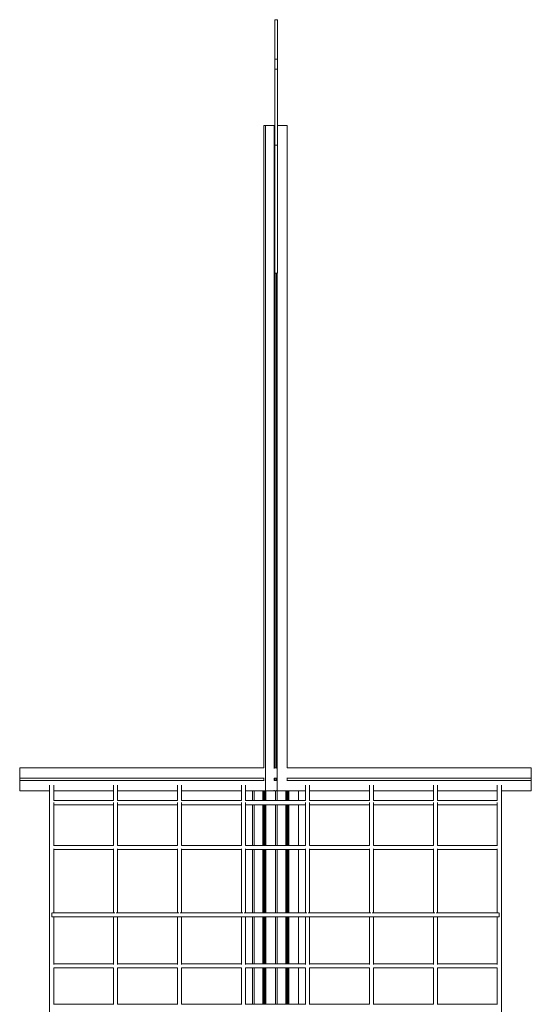
# Model space of a CAD drawing. Units: millimetres. Extents: x -17070 to 26598, y -25138 to -763.
# Drawn here: x 879 to 2879, y -20322 to -16474 of the extents above; entities that cross this region are included whole.
import ezdxf

# ---------------------------------------------------------------- set-up
doc = ezdxf.new("R2010")
doc.units = ezdxf.units.MM
doc.header["$MEASUREMENT"] = 0
for name, color, linetype, lineweight in [('0_Pen_No__141', 7, 'Continuous', 5), ('A-FLOR_Pen_No__141', 7, 'Continuous', 5), ('A-WALL-INTR_Pen_No__141', 7, 'Continuous', 5)]:
    doc.layers.add(name, color=color, linetype=linetype, lineweight=lineweight)

msp = doc.modelspace()

# ---------------------------------------------------------------- linework, layer by layer
at = {"layer": '0_Pen_No__141', "linetype": 'Continuous'}
for p, q in [((879, -19397.9), (879, -19398)), ((879, -19397.9), (1834, -19397.9)), ((879, -19398), (879, -19398.3)), ((879, -19398.3), (879, -19398.7)), ((879, -19398.7), (879, -19399.3)), ((879, -19399.3), (879, -19400)), ((879, -19400), (879, -19400.9)), ((879, -19400.9), (879, -19401.9)), ((879, -19401.9), (879, -19402.9)), ((879, -19402.9), (879, -19403.9)), ((879, -19403.9), (879, -19435.9)), ((1876.2, -19397.9), (1881.9, -19397.9)), ((1924, -19397.9), (2879, -19397.9)), ((2879, -19397.9), (2879, -19398)), ((2879, -19398), (2879, -19398.3)), ((2879, -19398.3), (2879, -19398.7)), ((2879, -19398.7), (2879, -19399.3)), ((2879, -19399.3), (2879, -19400)), ((2879, -19400), (2879, -19400.9)), ((2879, -19400.9), (2879, -19401.9)), ((2879, -19401.9), (2879, -19402.9)), ((2879, -19402.9), (2879, -19403.9)), ((2879, -19403.9), (2879, -19435.9)), ((879, -19435.9), (879, -19436.3)), ((879, -19436.3), (879, -19436.6)), ((879, -19436.6), (879, -19436.9)), ((879, -19436.9), (879, -19437.2)), ((879, -19437.2), (879, -19437.4)), ((879, -19437.4), (879, -19437.6)), ((879, -19437.6), (879, -19437.8)), ((879, -19437.8), (879, -19437.9)), ((879, -19437.9), (879, -19437.9)), ((879, -19437.9), (879, -19438)), ((879, -19437.9), (1835.2, -19437.9)), ((879, -19438), (879, -19438.1)), ((879, -19438.1), (879, -19438.3)), ((879, -19438.3), (879, -19438.6)), ((879, -19438.6), (879, -19439)), ((879, -19439), (879, -19439.4)), ((879, -19439.4), (879, -19439.9)), ((879, -19439.9), (879, -19440.4)), ((879, -19440.4), (879, -19440.9)), ((879, -19440.9), (879, -19444.9)), ((879, -19444.9), (879, -19445.4)), ((879, -19445.4), (879, -19445.9)), ((879, -19445.9), (879, -19446.4)), ((879, -19446.4), (879, -19446.8)), ((879, -19446.8), (879, -19447.2)), ((879, -19447.2), (879, -19447.5)), ((879, -19447.5), (879, -19447.7)), ((879, -19447.7), (879, -19447.9)), ((879, -19447.9), (879, -19447.9)), ((879, -19447.9), (879, -19447.9)), ((879, -19447.9), (879, -19448)), ((879, -19447.9), (1835.2, -19447.9)), ((879, -19448), (879, -19448.2)), ((879, -19448.2), (879, -19448.4)), ((879, -19448.4), (879, -19448.6)), ((879, -19448.6), (879, -19448.9)), ((879, -19448.9), (879, -19449.2)), ((879, -19449.2), (879, -19449.6)), ((879, -19449.6), (879, -19449.9)), ((879, -19449.9), (879, -19481.9)), ((996, -19477.1), (996, -19465.5)), ((1012, -19477.1), (1012, -19465.5)), ((1246, -19477.1), (1246, -19465.5)), ((1262, -19477.1), (1262, -19465.5)), ((1496, -19477.1), (1496, -19465.5)), ((1512, -19477.1), (1512, -19465.5)), ((1746, -19477.1), (1746, -19465.5)), ((1762, -19477.1), (1762, -19465.5)), ((1874, -19437.9), (1884, -19437.9)), ((1874, -19447.9), (1884, -19447.9)), ((1922.8, -19437.9), (2879, -19437.9)), ((1922.8, -19447.9), (2879, -19447.9)), ((1996, -19477.1), (1996, -19465.5)), ((2012, -19477.1), (2012, -19465.5)), ((2246, -19477.1), (2246, -19465.5)), ((2262, -19477.1), (2262, -19465.5)), ((2496, -19477.1), (2496, -19465.5)), ((2512, -19477.1), (2512, -19465.5)), ((2746, -19477.1), (2746, -19465.5)), ((2762, -19477.1), (2762, -19465.5)), ((2879, -19435.9), (2879, -19436.3)), ((2879, -19436.3), (2879, -19436.6)), ((2879, -19436.6), (2879, -19436.9)), ((2879, -19436.9), (2879, -19437.2)), ((2879, -19437.2), (2879, -19437.4)), ((2879, -19437.4), (2879, -19437.6)), ((2879, -19437.6), (2879, -19437.8)), ((2879, -19437.8), (2879, -19437.9)), ((2879, -19437.9), (2879, -19437.9)), ((2879, -19437.9), (2879, -19438)), ((2879, -19438), (2879, -19438.1)), ((2879, -19438.1), (2879, -19438.3)), ((2879, -19438.3), (2879, -19438.6)), ((2879, -19438.6), (2879, -19439)), ((2879, -19439), (2879, -19439.4)), ((2879, -19439.4), (2879, -19439.9)), ((2879, -19439.9), (2879, -19440.4)), ((2879, -19440.4), (2879, -19440.9)), ((2879, -19440.9), (2879, -19444.9)), ((2879, -19444.9), (2879, -19445.4)), ((2879, -19445.4), (2879, -19445.9)), ((2879, -19445.9), (2879, -19446.4)), ((2879, -19446.4), (2879, -19446.8)), ((2879, -19446.8), (2879, -19447.2)), ((2879, -19447.2), (2879, -19447.5)), ((2879, -19447.5), (2879, -19447.7)), ((2879, -19447.7), (2879, -19447.9)), ((2879, -19447.9), (2879, -19447.9)), ((2879, -19447.9), (2879, -19447.9)), ((2879, -19447.9), (2879, -19448)), ((2879, -19448), (2879, -19448.2)), ((2879, -19448.2), (2879, -19448.4)), ((2879, -19448.4), (2879, -19448.6)), ((2879, -19448.6), (2879, -19448.9)), ((2879, -19448.9), (2879, -19449.2)), ((2879, -19449.2), (2879, -19449.6)), ((2879, -19449.6), (2879, -19449.9)), ((2879, -19449.9), (2879, -19481.9)), ((879, -19481.9), (879, -19482.9)), ((879, -19482.9), (879, -19484)), ((879, -19484), (879, -19484.9)), ((879, -19484.9), (879, -19485.8)), ((879, -19485.8), (879, -19486.5)), ((879, -19486.5), (879, -19487.1)), ((879, -19487.1), (879, -19487.5)), ((879, -19487.5), (879, -19487.8)), ((879, -19487.8), (879, -19487.9)), ((879, -19487.9), (996, -19487.9)), ((996, -19527.1), (996, -19477.1)), ((1012, -19526.2), (1012, -19477.1)), ((1012, -19487.9), (1246, -19487.9)), ((1246, -19526.2), (1246, -19477.1)), ((1262, -19526.2), (1262, -19477.1)), ((1262, -19487.9), (1496, -19487.9)), ((1496, -19526.2), (1496, -19477.1)), ((1512, -19526.2), (1512, -19477.1)), ((1512, -19487.9), (1746, -19487.9)), ((1746, -19526.2), (1746, -19477.1)), ((1762, -19526.2), (1762, -19477.1)), ((1762, -19487.9), (1789, -19487.9)), ((1969, -19487.9), (1996, -19487.9)), ((1996, -19526.2), (1996, -19477.1)), ((2012, -19526.2), (2012, -19477.1)), ((2012, -19487.9), (2246, -19487.9)), ((2246, -19526.2), (2246, -19477.1)), ((2262, -19526.2), (2262, -19477.1)), ((2262, -19487.9), (2496, -19487.9)), ((2496, -19526.2), (2496, -19477.1)), ((2512, -19526.2), (2512, -19477.1)), ((2512, -19487.9), (2746, -19487.9)), ((2746, -19526.2), (2746, -19477.1)), ((2762, -19527.1), (2762, -19477.1)), ((2762, -19487.9), (2879, -19487.9)), ((2879, -19481.9), (2879, -19482.9)), ((2879, -19482.9), (2879, -19484)), ((2879, -19484), (2879, -19484.9)), ((2879, -19484.9), (2879, -19485.8)), ((2879, -19485.8), (2879, -19486.5)), ((2879, -19486.5), (2879, -19487.1)), ((2879, -19487.1), (2879, -19487.5)), ((2879, -19487.5), (2879, -19487.8)), ((2879, -19487.8), (2879, -19487.9)), ((996, -19606.5), (996, -19527.1)), ((1011.9, -19526.2), (1246.1, -19526.2)), ((1012, -19606.5), (1012, -19533.1)), ((1012, -19542.2), (1246, -19542.2)), ((1246, -19606.5), (1246, -19533.1)), ((1261.9, -19526.2), (1496.1, -19526.2)), ((1262, -19606.5), (1262, -19533.1)), ((1262, -19542.2), (1496, -19542.2)), ((1496, -19606.5), (1496, -19533.1)), ((1511.9, -19526.2), (1746.1, -19526.2)), ((1512, -19606.5), (1512, -19533.1)), ((1512, -19542.2), (1746, -19542.2)), ((1746, -19606.5), (1746, -19533.1)), ((1761.9, -19526.2), (1996.1, -19526.2)), ((1762, -19606.5), (1762, -19533.1)), ((1762, -19542.2), (1996, -19542.2)), ((1996, -19606.5), (1996, -19533.1)), ((2011.9, -19526.2), (2246.1, -19526.2)), ((2012, -19606.5), (2012, -19533.1)), ((2012, -19542.2), (2246, -19542.2)), ((2246, -19606.5), (2246, -19533.1)), ((2261.9, -19526.2), (2496.1, -19526.2)), ((2262, -19606.5), (2262, -19533.1)), ((2262, -19542.2), (2496, -19542.2)), ((2496, -19606.5), (2496, -19533.1)), ((2511.9, -19526.2), (2746.1, -19526.2)), ((2512, -19606.5), (2512, -19533.1)), ((2512, -19542.2), (2746, -19542.2)), ((2746, -19606.5), (2746, -19533.1)), ((2762, -19606.5), (2762, -19527.1)), ((996, -19710.1), (996, -19606.5)), ((1012, -19701.8), (1012, -19606.5)), ((1246, -19701.8), (1246, -19606.5)), ((1262, -19701.8), (1262, -19606.5)), ((1496, -19701.8), (1496, -19606.5)), ((1512, -19701.8), (1512, -19606.5)), ((1746, -19701.8), (1746, -19606.5)), ((1762, -19701.8), (1762, -19606.5)), ((1996, -19701.8), (1996, -19606.5)), ((2012, -19701.8), (2012, -19606.5)), ((2246, -19701.8), (2246, -19606.5)), ((2262, -19701.8), (2262, -19606.5)), ((2496, -19701.8), (2496, -19606.5)), ((2512, -19701.8), (2512, -19606.5)), ((2746, -19701.8), (2746, -19606.5)), ((2762, -19710.1), (2762, -19606.5)), ((1011.8, -19701.8), (1246.2, -19701.8)), ((1261.8, -19701.8), (1496.2, -19701.8)), ((1511.8, -19701.8), (1746.2, -19701.8)), ((1761.8, -19701.8), (1996.2, -19701.8)), ((2011.8, -19701.8), (2246.2, -19701.8)), ((2261.8, -19701.8), (2496.2, -19701.8)), ((2511.8, -19701.8), (2746.2, -19701.8)), ((996, -19830.7), (996, -19710.1)), ((1012, -19830.7), (1012, -19714.4)), ((1012, -19717.8), (1246, -19717.8)), ((1246, -19830.7), (1246, -19714.4)), ((1262, -19830.7), (1262, -19714.4)), ((1262, -19717.8), (1496, -19717.8)), ((1496, -19830.7), (1496, -19714.4)), ((1512, -19830.7), (1512, -19714.4)), ((1512, -19717.8), (1746, -19717.8)), ((1746, -19830.7), (1746, -19714.4)), ((1762, -19830.7), (1762, -19714.4)), ((1762, -19717.8), (1996, -19717.8)), ((1996, -19830.7), (1996, -19714.4)), ((2012, -19830.7), (2012, -19714.4)), ((2012, -19717.8), (2246, -19717.8)), ((2246, -19830.7), (2246, -19714.4)), ((2262, -19830.7), (2262, -19714.4)), ((2262, -19717.8), (2496, -19717.8)), ((2496, -19830.7), (2496, -19714.4)), ((2512, -19830.7), (2512, -19714.4)), ((2512, -19717.8), (2746, -19717.8)), ((2746, -19830.7), (2746, -19714.4)), ((2762, -19830.7), (2762, -19710.1)), ((996, -19960.1), (996, -19830.7)), ((1012, -19960.1), (1012, -19830.7)), ((1246, -19960.1), (1246, -19830.7)), ((1262, -19960.1), (1262, -19830.7)), ((1496, -19960.1), (1496, -19830.7)), ((1512, -19960.1), (1512, -19830.7)), ((1746, -19960.1), (1746, -19830.7)), ((1762, -19960.1), (1762, -19830.7)), ((1996, -19960.1), (1996, -19830.7)), ((2012, -19960.1), (2012, -19830.7)), ((2246, -19960.1), (2246, -19830.7)), ((2262, -19960.1), (2262, -19830.7)), ((2496, -19960.1), (2496, -19830.7)), ((2512, -19960.1), (2512, -19830.7)), ((2746, -19960.1), (2746, -19830.7)), ((2762, -19960.1), (2762, -19830.7)), ((996, -20089.5), (996, -19960.1)), ((1005.3, -19964.3), (1005.3, -19964.5)), ((1005.3, -19964.5), (1005.3, -19965.3)), ((1005.3, -19965.3), (1005.3, -19966.6)), ((1005.3, -19966.6), (1005.3, -19968.2)), ((1005.3, -19968.2), (1005.3, -19970.1)), ((1005.3, -19970.1), (1005.3, -19972.2)), ((1005.3, -19972.2), (1005.3, -19974.3)), ((1006.7, -19964.2), (1251.3, -19964.2)), ((1012, -19964.2), (1012, -19960.1)), ((1246, -19964.2), (1246, -19960.1)), ((1256.7, -19964.2), (1501.3, -19964.2)), ((1262, -19964.2), (1262, -19960.1)), ((1496, -19964.2), (1496, -19960.1)), ((1506.7, -19964.2), (1751.3, -19964.2)), ((1512, -19964.2), (1512, -19960.1)), ((1746, -19964.2), (1746, -19960.1)), ((1756.7, -19964.2), (2001.3, -19964.2)), ((1762, -19964.2), (1762, -19960.1)), ((1996, -19964.2), (1996, -19960.1)), ((2006.7, -19964.2), (2251.3, -19964.2)), ((2012, -19964.2), (2012, -19960.1)), ((2246, -19964.2), (2246, -19960.1)), ((2256.7, -19964.2), (2501.3, -19964.2)), ((2262, -19964.2), (2262, -19960.1)), ((2496, -19964.2), (2496, -19960.1)), ((2506.7, -19964.2), (2751.3, -19964.2)), ((2512, -19964.2), (2512, -19960.1)), ((2746, -19964.2), (2746, -19960.1)), ((2753, -19964.3), (2753, -19964.5)), ((2753, -19964.5), (2753, -19965.3)), ((2753, -19965.3), (2753, -19966.6)), ((2753, -19966.6), (2753, -19968.2)), ((2753, -19968.2), (2753, -19970.1)), ((2753, -19970.1), (2753, -19972.2)), ((2753, -19972.2), (2753, -19974.3)), ((2762, -20089.5), (2762, -19960.1)), ((1005.3, -19974.3), (1005.3, -19976.2)), ((1005.3, -19976.2), (1005.3, -19977.9)), ((1005.3, -19977.9), (1005.3, -19979.1)), ((1005.3, -19979.1), (1005.3, -19979.9)), ((1005.3, -19979.9), (1005.3, -19980.2)), ((1005.3, -19980.2), (2753, -19980.2)), ((1012, -20089.5), (1012, -19980.2)), ((1246, -20089.5), (1246, -19980.2)), ((1262, -20089.5), (1262, -19980.2)), ((1496, -20089.5), (1496, -19980.2)), ((1512, -20089.5), (1512, -19980.2)), ((1746, -20089.5), (1746, -19980.2)), ((1762, -20089.5), (1762, -19980.2)), ((1996, -20089.5), (1996, -19980.2)), ((2012, -20089.5), (2012, -19980.2)), ((2246, -20089.5), (2246, -19980.2)), ((2262, -20089.5), (2262, -19980.2)), ((2496, -20089.5), (2496, -19980.2)), ((2512, -20089.5), (2512, -19980.2)), ((2746, -20089.5), (2746, -19980.2)), ((2753, -19974.3), (2753, -19976.2)), ((2753, -19976.2), (2753, -19977.9)), ((2753, -19977.9), (2753, -19979.1)), ((2753, -19979.1), (2753, -19979.9)), ((2753, -19979.9), (2753, -19980.2)), ((996, -20210.1), (996, -20089.5)), ((1012, -20167.1), (1012, -20089.5)), ((1246, -20167.1), (1246, -20089.5)), ((1262, -20167.1), (1262, -20089.5)), ((1496, -20167.1), (1496, -20089.5)), ((1512, -20167.1), (1512, -20089.5)), ((1746, -20167.1), (1746, -20089.5)), ((1762, -20167.1), (1762, -20089.5)), ((1996, -20167.1), (1996, -20089.5)), ((2012, -20167.1), (2012, -20089.5)), ((2246, -20167.1), (2246, -20089.5)), ((2262, -20167.1), (2262, -20089.5)), ((2496, -20167.1), (2496, -20089.5)), ((2512, -20167.1), (2512, -20089.5)), ((2746, -20167.1), (2746, -20089.5)), ((2762, -20210.1), (2762, -20089.5)), ((1012, -20163.7), (1246, -20163.7)), ((1262, -20163.7), (1496, -20163.7)), ((1512, -20163.7), (1746, -20163.7)), ((1762, -20163.7), (1996, -20163.7)), ((2012, -20163.7), (2246, -20163.7)), ((2262, -20163.7), (2496, -20163.7)), ((2512, -20163.7), (2746, -20163.7)), ((1012, -20210.1), (1012, -20179.6)), ((1012, -20179.7), (1246, -20179.7)), ((1246, -20210.1), (1246, -20179.6)), ((1262, -20210.1), (1262, -20179.6)), ((1262, -20179.7), (1496, -20179.7)), ((1496, -20210.1), (1496, -20179.6)), ((1512, -20210.1), (1512, -20179.6)), ((1512, -20179.7), (1746, -20179.7)), ((1746, -20210.1), (1746, -20179.6)), ((1762, -20210.1), (1762, -20179.6)), ((1762, -20179.7), (1996, -20179.7)), ((1996, -20210.1), (1996, -20179.6)), ((2012, -20210.1), (2012, -20179.6)), ((2012, -20179.7), (2246, -20179.7)), ((2246, -20210.1), (2246, -20179.6)), ((2262, -20210.1), (2262, -20179.6)), ((2262, -20179.7), (2496, -20179.7)), ((2496, -20210.1), (2496, -20179.6)), ((2512, -20210.1), (2512, -20179.6)), ((2512, -20179.7), (2746, -20179.7)), ((2746, -20210.1), (2746, -20179.6)), ((996, -20313.6), (996, -20210.1)), ((1012, -20313.6), (1012, -20210.1)), ((1246, -20313.6), (1246, -20210.1)), ((1262, -20313.6), (1262, -20210.1)), ((1496, -20313.6), (1496, -20210.1)), ((1512, -20313.6), (1512, -20210.1)), ((1746, -20313.6), (1746, -20210.1)), ((1762, -20313.6), (1762, -20210.1)), ((1996, -20313.6), (1996, -20210.1)), ((2012, -20313.6), (2012, -20210.1)), ((2246, -20313.6), (2246, -20210.1)), ((2262, -20313.6), (2262, -20210.1)), ((2496, -20313.6), (2496, -20210.1)), ((2512, -20313.6), (2512, -20210.1)), ((2746, -20313.6), (2746, -20210.1)), ((2762, -20313.6), (2762, -20210.1)), ((996, -20393.1), (996, -20313.6)), ((1012, -20321.6), (1012, -20313.6)), ((1246, -20321.6), (1246, -20313.6)), ((1262, -20321.6), (1262, -20313.6)), ((1496, -20321.6), (1496, -20313.6)), ((1512, -20321.6), (1512, -20313.6)), ((1746, -20321.6), (1746, -20313.6)), ((1762, -20321.6), (1762, -20313.6)), ((1996, -20321.6), (1996, -20313.6)), ((2012, -20321.6), (2012, -20313.6)), ((2246, -20321.6), (2246, -20313.6)), ((2262, -20321.6), (2262, -20313.6)), ((2496, -20321.6), (2496, -20313.6)), ((2512, -20321.6), (2512, -20313.6)), ((2746, -20321.6), (2746, -20313.6)), ((2762, -20393.1), (2762, -20313.6)), ((1011, -20321.6), (1247, -20321.6)), ((1261, -20321.6), (1497, -20321.6)), ((1511, -20321.6), (1747, -20321.6)), ((1761, -20321.6), (1997, -20321.6)), ((2011, -20321.6), (2247, -20321.6)), ((2261, -20321.6), (2497, -20321.6)), ((2511, -20321.6), (2747, -20321.6))]:
    msp.add_line(p, q, dxfattribs=at)
at = {"layer": 'A-FLOR_Pen_No__141', "linetype": 'Continuous'}
for p, q in [((1834, -16887.9), (1834.2, -16887.9)), ((1834, -19398), (1834, -16887.9)), ((1834.2, -16887.9), (1834.5, -16887.9)), ((1834.5, -16887.9), (1835.1, -16887.9)), ((1835.1, -16887.9), (1835.7, -16887.9)), ((1835.7, -16887.9), (1836.6, -16887.9)), ((1836.6, -16887.9), (1837.5, -16887.9)), ((1837.5, -16887.9), (1838.4, -16887.9)), ((1838.4, -16887.9), (1839.5, -16887.9)), ((1839.5, -16887.9), (1840, -16887.9)), ((1840, -16887.9), (1840.5, -16887.9)), ((1840, -19487.9), (1840, -16887.9)), ((1840.5, -16887.9), (1872, -16887.9)), ((1872, -16887.9), (1872.2, -16887.9)), ((1872.2, -16887.9), (1872.5, -16887.9)), ((1872.5, -16887.9), (1872.9, -16887.9)), ((1872.9, -16887.9), (1873.2, -16887.9)), ((1873.2, -16887.9), (1873.4, -16887.9)), ((1873.4, -16887.9), (1873.7, -16887.9)), ((1873.7, -16887.9), (1873.8, -16887.9)), ((1873.8, -16887.9), (1873.9, -16887.9)), ((1873.9, -16887.9), (1874, -16887.9)), ((1874, -16887.9), (1874.1, -16887.9)), ((1874, -19400.1), (1874, -16887.9)), ((1874.1, -16887.9), (1874.3, -16887.9)), ((1874.3, -16887.9), (1874.5, -16887.9)), ((1874.5, -16887.9), (1874.9, -16887.9)), ((1874.9, -16887.9), (1875.3, -16887.9)), ((1875.3, -16887.9), (1875.7, -16887.9)), ((1875.7, -16887.9), (1876.2, -16887.9)), ((1876.2, -16887.9), (1876.7, -16887.9)), ((1876.7, -16887.9), (1876.9, -16887.9)), ((1886.5, -16887.9), (1918, -16887.9)), ((1886.5, -16887.9), (1886.5, -16887.9)), ((1918, -16887.9), (1918.5, -16887.9)), ((1918.5, -16887.9), (1919.6, -16887.9)), ((1919.6, -16887.9), (1920.6, -16887.9)), ((1920.6, -16887.9), (1921.5, -16887.9)), ((1921.5, -16887.9), (1922.3, -16887.9)), ((1922.3, -16887.9), (1922.9, -16887.9)), ((1922.9, -16887.9), (1923.5, -16887.9)), ((1923.5, -16887.9), (1923.8, -16887.9)), ((1923.8, -16887.9), (1924, -16887.9)), ((1924, -19398), (1924, -16887.9)), ((1877, -19397.9), (1877, -17465.1)), ((1881, -19397.9), (1881, -17465.1)), ((1884, -19400.1), (1884, -17465.1)), ((1886, -19487.9), (1886, -17465.1)), ((1834, -19447.5), (1834, -19438.3)), ((1874, -19448), (1874, -19437.8)), ((1877, -19446.5), (1877, -19439.3)), ((1881, -19446.5), (1881, -19439.3)), ((1884, -19448), (1884, -19437.8)), ((1924, -19447.5), (1924, -19438.3)), ((1789, -19487.9), (1789.2, -19487.9)), ((1789, -19526.2), (1789, -19487.9)), ((1789.2, -19487.9), (1789.5, -19487.9)), ((1789.5, -19487.9), (1790.1, -19487.9)), ((1790.1, -19487.9), (1790.7, -19487.9)), ((1790.7, -19487.9), (1791.6, -19487.9)), ((1791.6, -19487.9), (1792.5, -19487.9)), ((1792.5, -19487.9), (1793.4, -19487.9)), ((1793.4, -19487.9), (1794.5, -19487.9)), ((1794.5, -19487.9), (1795, -19487.9)), ((1795, -19487.9), (1795.5, -19487.9)), ((1795, -19526.2), (1795, -19487.9)), ((1795.5, -19487.9), (1827, -19487.9)), ((1827, -19487.9), (1827.2, -19487.9)), ((1827.2, -19487.9), (1827.5, -19487.9)), ((1827.5, -19487.9), (1827.9, -19487.9)), ((1827.9, -19487.9), (1828.2, -19487.9)), ((1828.2, -19487.9), (1828.4, -19487.9)), ((1828.4, -19487.9), (1828.7, -19487.9)), ((1828.7, -19487.9), (1828.8, -19487.9)), ((1828.8, -19487.9), (1828.9, -19487.9)), ((1828.9, -19487.9), (1829, -19487.9)), ((1829, -19487.9), (1829.1, -19487.9)), ((1829, -19526.2), (1829, -19487.9)), ((1829.1, -19487.9), (1829.3, -19487.9)), ((1829.3, -19487.9), (1829.5, -19487.9)), ((1829.5, -19487.9), (1829.9, -19487.9)), ((1829.9, -19487.9), (1830.3, -19487.9)), ((1830.3, -19487.9), (1830.7, -19487.9)), ((1830.7, -19487.9), (1831.2, -19487.9)), ((1831.2, -19487.9), (1831.7, -19487.9)), ((1831.7, -19487.9), (1832, -19487.9)), ((1832, -19487.9), (1836, -19487.9)), ((1832, -19526.2), (1832, -19487.9)), ((1834, -19487.9), (1834, -19487.8)), ((1836, -19487.9), (1836.3, -19487.9)), ((1836, -19526.2), (1836, -19487.9)), ((1836.3, -19487.9), (1836.8, -19487.9)), ((1836.8, -19487.9), (1837.3, -19487.9)), ((1837.3, -19487.9), (1837.7, -19487.9)), ((1837.7, -19487.9), (1838.1, -19487.9)), ((1838.1, -19487.9), (1838.5, -19487.9)), ((1838.5, -19487.9), (1838.7, -19487.9)), ((1838.7, -19487.9), (1838.9, -19487.9)), ((1838.9, -19487.9), (1839, -19487.9)), ((1839, -19487.9), (1839.1, -19487.9)), ((1839, -19526.2), (1839, -19487.9)), ((1839.1, -19487.9), (1839.2, -19487.9)), ((1839.2, -19487.9), (1839.4, -19487.9)), ((1839.4, -19487.9), (1839.6, -19487.9)), ((1839.6, -19487.9), (1839.9, -19487.9)), ((1839.9, -19487.9), (1840.2, -19487.9)), ((1840.2, -19487.9), (1840.5, -19487.9)), ((1840.5, -19487.9), (1840.8, -19487.9)), ((1840.8, -19487.9), (1841, -19487.9)), ((1841, -19487.9), (1841.5, -19487.9)), ((1841, -19526.2), (1841, -19487.9)), ((1841.5, -19487.9), (1873, -19487.9)), ((1873, -19487.9), (1873.5, -19487.9)), ((1873.5, -19487.9), (1874.6, -19487.9)), ((1874, -19487.9), (1874, -19485.7)), ((1874.6, -19487.9), (1875.6, -19487.9)), ((1875.6, -19487.9), (1876.5, -19487.9)), ((1876.5, -19487.9), (1877.3, -19487.9)), ((1877.3, -19487.9), (1877.9, -19487.9)), ((1877.9, -19487.9), (1878.5, -19487.9)), ((1878.5, -19487.9), (1878.8, -19487.9)), ((1878.8, -19487.9), (1879, -19487.9)), ((1879, -19487.9), (1879.2, -19487.9)), ((1879, -19526.2), (1879, -19487.9)), ((1879.2, -19487.9), (1879.5, -19487.9)), ((1879.5, -19487.9), (1880.1, -19487.9)), ((1880.1, -19487.9), (1880.7, -19487.9)), ((1880.7, -19487.9), (1881.6, -19487.9)), ((1881.6, -19487.9), (1882.5, -19487.9)), ((1882.5, -19487.9), (1883.4, -19487.9)), ((1883.4, -19487.9), (1884.5, -19487.9)), ((1884, -19487.9), (1884, -19485.7)), ((1884.5, -19487.9), (1885, -19487.9)), ((1885, -19487.9), (1885.5, -19487.9)), ((1885, -19526.2), (1885, -19487.9)), ((1885.5, -19487.9), (1917, -19487.9)), ((1917, -19487.9), (1917.2, -19487.9)), ((1917.2, -19487.9), (1917.5, -19487.9)), ((1917.5, -19487.9), (1917.9, -19487.9)), ((1917.9, -19487.9), (1918.2, -19487.9)), ((1918.2, -19487.9), (1918.4, -19487.9)), ((1918.4, -19487.9), (1918.7, -19487.9)), ((1918.7, -19487.9), (1918.8, -19487.9)), ((1918.8, -19487.9), (1918.9, -19487.9)), ((1918.9, -19487.9), (1919, -19487.9)), ((1919, -19487.9), (1919.1, -19487.9)), ((1919, -19526.2), (1919, -19487.9)), ((1919.1, -19487.9), (1919.3, -19487.9)), ((1919.3, -19487.9), (1919.5, -19487.9)), ((1919.5, -19487.9), (1919.9, -19487.9)), ((1919.9, -19487.9), (1920.3, -19487.9)), ((1920.3, -19487.9), (1920.7, -19487.9)), ((1920.7, -19487.9), (1921.2, -19487.9)), ((1921.2, -19487.9), (1921.7, -19487.9)), ((1921.7, -19487.9), (1922, -19487.9)), ((1922, -19487.9), (1926, -19487.9)), ((1922, -19526.2), (1922, -19487.9)), ((1924, -19487.9), (1924, -19487.8)), ((1926, -19487.9), (1926.3, -19487.9)), ((1926, -19526.2), (1926, -19487.9)), ((1926.3, -19487.9), (1926.8, -19487.9)), ((1926.8, -19487.9), (1927.3, -19487.9)), ((1927.3, -19487.9), (1927.7, -19487.9)), ((1927.7, -19487.9), (1928.1, -19487.9)), ((1928.1, -19487.9), (1928.5, -19487.9)), ((1928.5, -19487.9), (1928.7, -19487.9)), ((1928.7, -19487.9), (1928.9, -19487.9)), ((1928.9, -19487.9), (1929, -19487.9)), ((1929, -19487.9), (1929.1, -19487.9)), ((1929, -19526.2), (1929, -19487.9)), ((1929.1, -19487.9), (1929.2, -19487.9)), ((1929.2, -19487.9), (1929.4, -19487.9)), ((1929.4, -19487.9), (1929.6, -19487.9)), ((1929.6, -19487.9), (1929.9, -19487.9)), ((1929.9, -19487.9), (1930.2, -19487.9)), ((1930.2, -19487.9), (1930.5, -19487.9)), ((1930.5, -19487.9), (1930.8, -19487.9)), ((1930.8, -19487.9), (1931, -19487.9)), ((1931, -19487.9), (1931.5, -19487.9)), ((1931, -19526.2), (1931, -19487.9)), ((1931.5, -19487.9), (1963, -19487.9)), ((1963, -19487.9), (1963.5, -19487.9)), ((1963.5, -19487.9), (1964.6, -19487.9)), ((1964.6, -19487.9), (1965.6, -19487.9)), ((1965.6, -19487.9), (1966.5, -19487.9)), ((1966.5, -19487.9), (1967.3, -19487.9)), ((1967.3, -19487.9), (1967.9, -19487.9)), ((1967.9, -19487.9), (1968.5, -19487.9)), ((1968.5, -19487.9), (1968.8, -19487.9)), ((1968.8, -19487.9), (1969, -19487.9)), ((1969, -19526.2), (1969, -19487.9)), ((1789, -19701.8), (1789, -19542.2)), ((1795, -19701.8), (1795, -19542.2)), ((1829, -19701.8), (1829, -19542.2)), ((1832, -19701.8), (1832, -19542.2)), ((1836, -19701.8), (1836, -19542.2)), ((1839, -19701.8), (1839, -19542.2)), ((1841, -19701.8), (1841, -19542.2)), ((1879, -19701.8), (1879, -19542.2)), ((1885, -19701.8), (1885, -19542.2)), ((1919, -19701.8), (1919, -19542.2)), ((1922, -19701.8), (1922, -19542.2)), ((1926, -19701.8), (1926, -19542.2)), ((1929, -19701.8), (1929, -19542.2)), ((1931, -19701.8), (1931, -19542.2)), ((1969, -19701.8), (1969, -19542.2)), ((1789, -19964.2), (1789, -19717.8)), ((1795, -19964.2), (1795, -19717.8)), ((1829, -19964.2), (1829, -19717.8)), ((1832, -19964.2), (1832, -19717.8)), ((1836, -19964.2), (1836, -19717.8)), ((1839, -19964.2), (1839, -19717.8)), ((1841, -19964.2), (1841, -19717.8)), ((1879, -19964.2), (1879, -19717.8)), ((1885, -19964.2), (1885, -19717.8)), ((1919, -19964.2), (1919, -19717.8)), ((1922, -19964.2), (1922, -19717.8)), ((1926, -19964.2), (1926, -19717.8)), ((1929, -19964.2), (1929, -19717.8)), ((1931, -19964.2), (1931, -19717.8)), ((1969, -19964.2), (1969, -19717.8)), ((1789, -20163.7), (1789, -19980.2)), ((1795, -20163.7), (1795, -19980.2)), ((1829, -20163.7), (1829, -19980.2)), ((1832, -20163.7), (1832, -19980.2)), ((1836, -20163.7), (1836, -19980.2)), ((1839, -20163.7), (1839, -19980.2)), ((1841, -20163.7), (1841, -19980.2)), ((1879, -20163.7), (1879, -19980.2)), ((1885, -20163.7), (1885, -19980.2)), ((1919, -20163.7), (1919, -19980.2)), ((1922, -20163.7), (1922, -19980.2)), ((1926, -20163.7), (1926, -19980.2)), ((1929, -20163.7), (1929, -19980.2)), ((1931, -20163.7), (1931, -19980.2)), ((1969, -20163.7), (1969, -19980.2)), ((1789, -20321.6), (1789, -20179.7)), ((1795, -20321.6), (1795, -20179.7)), ((1829, -20321.6), (1829, -20179.7)), ((1832, -20321.6), (1832, -20179.7)), ((1836, -20321.6), (1836, -20179.7)), ((1839, -20321.6), (1839, -20179.7)), ((1841, -20321.6), (1841, -20179.7)), ((1879, -20321.6), (1879, -20179.7)), ((1885, -20321.6), (1885, -20179.7)), ((1919, -20321.6), (1919, -20179.7)), ((1922, -20321.6), (1922, -20179.7)), ((1926, -20321.6), (1926, -20179.7)), ((1929, -20321.6), (1929, -20179.7)), ((1931, -20321.6), (1931, -20179.7)), ((1969, -20321.6), (1969, -20179.7))]:
    msp.add_line(p, q, dxfattribs=at)
at = {"layer": 'A-WALL-INTR_Pen_No__141', "linetype": 'Continuous'}
for p, q in [((1876.9, -16473.8), (1876.9, -16475)), ((1876.9, -16473.8), (1886.5, -16473.8)), ((1876.9, -16475), (1876.9, -16478.5)), ((1876.9, -16478.5), (1876.9, -16484.3)), ((1876.9, -16484.3), (1876.9, -16492)), ((1876.9, -16492), (1876.9, -16501.6)), ((1876.9, -16501.6), (1876.9, -16512.7)), ((1886.5, -16473.8), (1886.5, -16475)), ((1886.5, -16475), (1886.5, -16478.5)), ((1886.5, -16478.5), (1886.5, -16484.3)), ((1886.5, -16484.3), (1886.5, -16492)), ((1886.5, -16492), (1886.5, -16501.6)), ((1886.5, -16501.6), (1886.5, -16512.7)), ((1876.9, -16512.7), (1876.9, -16525)), ((1876.9, -16525), (1876.9, -16538.1)), ((1876.9, -16538.1), (1876.9, -16551.6)), ((1886.5, -16512.7), (1886.5, -16525)), ((1886.5, -16525), (1886.5, -16538.1)), ((1886.5, -16538.1), (1886.5, -16551.6)), ((1876.9, -16551.6), (1876.9, -16565)), ((1876.9, -16565), (1876.9, -16578)), ((1876.9, -16578), (1876.9, -16590.1)), ((1886.5, -16551.6), (1886.5, -16565)), ((1886.5, -16565), (1886.5, -16578)), ((1886.5, -16578), (1886.5, -16590.1)), ((1876.9, -16590.1), (1876.9, -16601.2)), ((1876.9, -16601.2), (1876.9, -16610.7)), ((1876.9, -16610.7), (1876.9, -16618.6)), ((1876.9, -16618.6), (1876.9, -16624.4)), ((1876.9, -16624.4), (1876.9, -16628)), ((1886.5, -16590.1), (1886.5, -16601.2)), ((1886.5, -16601.2), (1886.5, -16610.7)), ((1886.5, -16610.7), (1886.5, -16618.6)), ((1886.5, -16618.6), (1886.5, -16624.4)), ((1886.5, -16624.4), (1886.5, -16628)), ((1876.9, -16628), (1876.9, -16666.9)), ((1876.9, -16628), (1886.5, -16628)), ((1886.5, -16628), (1886.5, -16666.9)), ((1876.9, -16666.9), (1876.9, -16670.5)), ((1876.9, -16666.9), (1886.5, -16666.9)), ((1876.9, -16670.5), (1876.9, -16686.2)), ((1876.9, -16686.2), (1876.9, -16713.5)), ((1886.5, -16666.9), (1886.5, -16670.5)), ((1886.5, -16670.5), (1886.5, -16686.2)), ((1886.5, -16686.2), (1886.5, -16713.5)), ((1876.9, -16713.5), (1876.9, -16751.7)), ((1886.5, -16713.5), (1886.5, -16751.7)), ((1876.9, -16751.7), (1876.9, -16799.7)), ((1886.5, -16751.7), (1886.5, -16799.7)), ((1876.9, -16799.7), (1876.9, -16856.2)), ((1886.5, -16799.7), (1886.5, -16856.2)), ((1876.9, -16856.2), (1876.9, -16909.2)), ((1886.5, -16856.2), (1886.5, -16909.2)), ((1876.9, -16909.2), (1876.9, -16953.8)), ((1886.5, -16909.2), (1886.5, -16953.8)), ((1876.9, -16953.8), (1876.9, -16964.1)), ((1876.9, -16964.1), (1876.9, -17465.1)), ((1876.9, -16964.1), (1886.5, -16964.1)), ((1886.5, -16953.8), (1886.5, -16964.1)), ((1886.5, -16964.1), (1886.5, -17465.1)), ((1876.9, -17465.1), (1886.5, -17465.1))]:
    msp.add_line(p, q, dxfattribs=at)

doc.saveas('drawing.dxf')
